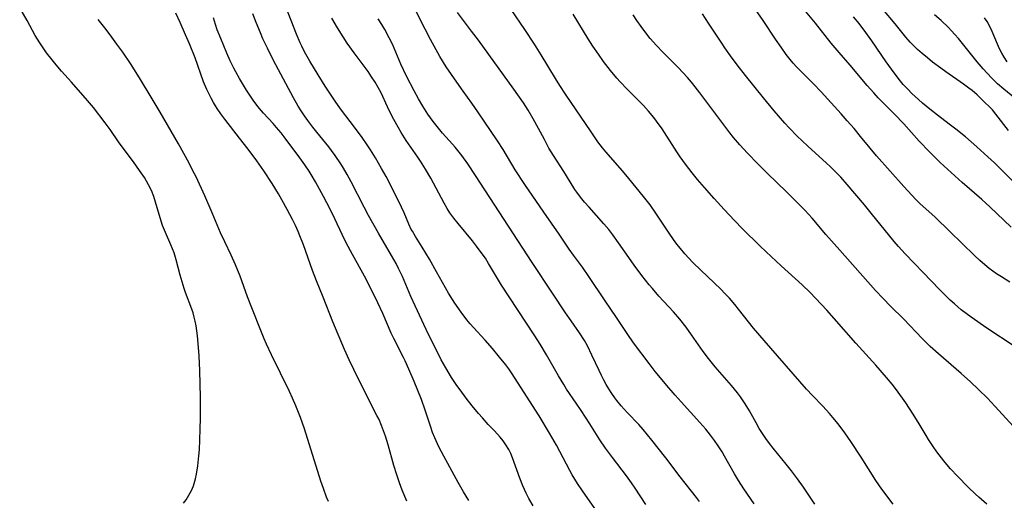
# Model space of a CAD drawing. Units: inches. Extents: x 2043649 to 2048998, y 232299 to 237602.
# Drawn here: x 2044380 to 2044520, y 235455 to 235524 of the extents above; entities that cross this region are included whole.
import ezdxf

# ---------------------------------------------------------------- set-up
doc = ezdxf.new("R2010")
doc.units = ezdxf.units.IN
doc.header["$MEASUREMENT"] = 0
doc.layers.add('c_04_T13S_R18E', color=219, linetype='Continuous')

msp = doc.modelspace()

# ---------------------------------------------------------------- linework, layer by layer
at = {"layer": 'c_04_T13S_R18E'}
for points in [[(2044520.67, 235494.07, 904), (2044517.6, 235496.96, 904), (2044516.46, 235497.99, 904), (2044513.68, 235500.43, 904), (2044512.1, 235501.85, 904), (2044510.54, 235503.29, 904), (2044509.02, 235504.77, 904), (2044507.57, 235506.31, 904), (2044505.35, 235508.75, 904), (2044504.02, 235510.14, 904), (2044501.74, 235512.49, 904), (2044501.12, 235513.16, 904), (2044500.15, 235514.24, 904), (2044497.72, 235517.09, 904), (2044496.16, 235518.9, 904), (2044495.05, 235520.23, 904), (2044492.8, 235523.08, 904), (2044488.31, 235528.54, 904)], [(2044402.86, 235454.81, 874), (2044403.22, 235455.32, 874), (2044403.62, 235455.97, 874), (2044403.98, 235456.64, 874), (2044404.27, 235457.31, 874), (2044404.36, 235457.6, 874), (2044404.56, 235458.27, 874), (2044404.71, 235458.96, 874), (2044404.9, 235460.12, 874), (2044405.05, 235461.56, 874), (2044405.12, 235462.48, 874), (2044405.19, 235463.77, 874), (2044405.23, 235465.38, 874), (2044405.25, 235466.88, 874), (2044405.26, 235469.9, 874), (2044405.18, 235473.66, 874), (2044405.09, 235475.78, 874), (2044404.96, 235477.54, 874), (2044404.84, 235478.63, 874), (2044404.75, 235479.33, 874), (2044404.63, 235480.03, 874), (2044404.5, 235480.72, 874), (2044404.36, 235481.3, 874), (2044404.21, 235481.87, 874), (2044404.03, 235482.43, 874), (2044403.14, 235484.78, 874), (2044402.93, 235485.37, 874), (2044402.64, 235486.28, 874), (2044402.37, 235487.25, 874), (2044401.8, 235489.44, 874), (2044401.5, 235490.43, 874), (2044401.29, 235491, 874), (2044401.06, 235491.56, 874), (2044400.29, 235493.3, 874), (2044399.88, 235494.32, 874), (2044399.53, 235495.38, 874), (2044398.88, 235497.61, 874), (2044398.62, 235498.46, 874), (2044398.3, 235499.29, 874), (2044397.89, 235500.11, 874), (2044397.59, 235500.62, 874), (2044397.28, 235501.12, 874), (2044396.61, 235502.12, 874), (2044395.72, 235503.36, 874), (2044393.98, 235505.7, 874), (2044393.62, 235506.2, 874), (2044392.43, 235507.98, 874), (2044391.72, 235508.92, 874), (2044390.04, 235511.08, 874), (2044389.2, 235512.1, 874), (2044386.92, 235514.68, 874), (2044385.51, 235516.26, 874), (2044384.75, 235517.15, 874), (2044384.15, 235517.87, 874), (2044383.37, 235518.88, 874), (2044382.86, 235519.57, 874), (2044382.38, 235520.27, 874), (2044381.75, 235521.31, 874), (2044380.6, 235523.45, 874), (2044379.54, 235525.27, 874)], [(2044461.74, 235453.6, 884), (2044459.64, 235456.57, 884), (2044458.94, 235457.63, 884), (2044458.18, 235458.85, 884), (2044457.83, 235459.47, 884), (2044455.94, 235463.08, 884), (2044454.96, 235464.79, 884), (2044453.46, 235467.23, 884), (2044449.55, 235473.34, 884), (2044449.13, 235473.95, 884), (2044448.71, 235474.52, 884), (2044447.84, 235475.61, 884), (2044446.82, 235476.83, 884), (2044445.79, 235478.01, 884), (2044444.11, 235479.81, 884), (2044443.66, 235480.32, 884), (2044443.17, 235480.92, 884), (2044442.37, 235481.97, 884), (2044441.48, 235483.26, 884), (2044441.14, 235483.77, 884), (2044440.59, 235484.67, 884), (2044438.88, 235487.72, 884), (2044437.85, 235489.52, 884), (2044436.83, 235491.21, 884), (2044435.86, 235492.74, 884), (2044435.42, 235493.49, 884), (2044435.27, 235493.76, 884), (2044434.93, 235494.49, 884), (2044434.24, 235496.12, 884), (2044433.88, 235496.92, 884), (2044433.04, 235498.65, 884), (2044431.68, 235501.29, 884), (2044431.05, 235502.42, 884), (2044430.17, 235503.92, 884), (2044429.45, 235505.09, 884), (2044429, 235505.77, 884), (2044428.28, 235506.83, 884), (2044427.32, 235508.12, 884), (2044425.19, 235510.9, 884), (2044424.42, 235511.99, 884), (2044423.95, 235512.69, 884), (2044423.02, 235514.14, 884), (2044422.02, 235515.75, 884), (2044420.85, 235517.7, 884), (2044420.09, 235519.03, 884), (2044419.68, 235519.82, 884), (2044419.45, 235520.29, 884), (2044418.92, 235521.5, 884), (2044417.41, 235525.4, 884)], [(2044484.08, 235454.73, 890), (2044482.61, 235456.86, 890), (2044481.83, 235458.06, 890), (2044481.29, 235458.99, 890), (2044479.85, 235461.53, 890), (2044479.5, 235462.12, 890), (2044478.96, 235462.98, 890), (2044478.42, 235463.75, 890), (2044477.86, 235464.5, 890), (2044477.18, 235465.34, 890), (2044476.35, 235466.31, 890), (2044473.69, 235469.22, 890), (2044472.82, 235470.2, 890), (2044471.63, 235471.57, 890), (2044470.49, 235472.92, 890), (2044469.97, 235473.55, 890), (2044469.11, 235474.67, 890), (2044466.91, 235477.64, 890), (2044466.09, 235478.82, 890), (2044464.46, 235481.25, 890), (2044462.85, 235483.61, 890), (2044460.54, 235487.08, 890), (2044459.62, 235488.39, 890), (2044458.37, 235490.09, 890), (2044457.76, 235490.96, 890), (2044456.32, 235493.09, 890), (2044454.15, 235496.19, 890), (2044451.45, 235500.16, 890), (2044450.07, 235502.25, 890), (2044448.33, 235505.1, 890), (2044447.54, 235506.33, 890), (2044444.75, 235510.5, 890), (2044443.91, 235511.69, 890), (2044442.66, 235513.4, 890), (2044441.41, 235515.15, 890), (2044440.97, 235515.78, 890), (2044440.22, 235516.9, 890), (2044439.34, 235518.36, 890), (2044438.02, 235520.75, 890), (2044437.23, 235522.24, 890), (2044435.63, 235525.42, 890)], [(2044434.64, 235455.09, 878), (2044433.98, 235456.69, 878), (2044433.59, 235457.72, 878), (2044433.2, 235458.87, 878), (2044432.79, 235460.17, 878), (2044431.96, 235463.12, 878), (2044431.59, 235464.37, 878), (2044431.33, 235465.13, 878), (2044431.05, 235465.88, 878), (2044430.69, 235466.7, 878), (2044430.39, 235467.29, 878), (2044429.1, 235469.81, 878), (2044427.1, 235473.82, 878), (2044426.44, 235475.21, 878), (2044425.77, 235476.69, 878), (2044424.1, 235480.61, 878), (2044422.71, 235484.13, 878), (2044421.77, 235486.45, 878), (2044421.2, 235487.93, 878), (2044419.92, 235491.55, 878), (2044419.43, 235492.86, 878), (2044419.18, 235493.46, 878), (2044418.79, 235494.31, 878), (2044418.38, 235495.16, 878), (2044417.61, 235496.61, 878), (2044416.86, 235497.95, 878), (2044416.36, 235498.81, 878), (2044415.45, 235500.29, 878), (2044414.29, 235502.09, 878), (2044413.3, 235503.49, 878), (2044412.05, 235505.16, 878), (2044410.82, 235506.75, 878), (2044408.71, 235509.44, 878), (2044408.17, 235510.18, 878), (2044407.65, 235510.93, 878), (2044407.41, 235511.32, 878), (2044407.11, 235511.82, 878), (2044406.77, 235512.44, 878), (2044406.44, 235513.08, 878), (2044406.17, 235513.67, 878), (2044405.72, 235514.74, 878), (2044404.49, 235518.16, 878), (2044403.7, 235520.14, 878), (2044403.14, 235521.44, 878), (2044402.38, 235523.16, 878), (2044401.74, 235524.49, 878)], [(2044452.6, 235454.44, 882), (2044451.99, 235455.48, 882), (2044451.61, 235456.23, 882), (2044451.37, 235456.75, 882), (2044451.15, 235457.28, 882), (2044450.72, 235458.37, 882), (2044449.68, 235461.25, 882), (2044449.42, 235461.87, 882), (2044449.13, 235462.47, 882), (2044448.75, 235463.13, 882), (2044448.34, 235463.69, 882), (2044447.9, 235464.23, 882), (2044447.1, 235465.1, 882), (2044446.23, 235466.02, 882), (2044445.39, 235466.95, 882), (2044444.83, 235467.59, 882), (2044443.93, 235468.67, 882), (2044443.06, 235469.78, 882), (2044442.21, 235470.93, 882), (2044441.76, 235471.57, 882), (2044441.01, 235472.71, 882), (2044440.19, 235474.08, 882), (2044439.54, 235475.23, 882), (2044438.85, 235476.57, 882), (2044438.39, 235477.5, 882), (2044437.41, 235479.52, 882), (2044435.82, 235482.87, 882), (2044435.21, 235484.22, 882), (2044434, 235487.08, 882), (2044433.45, 235488.22, 882), (2044433.1, 235488.91, 882), (2044432.47, 235490.06, 882), (2044430.59, 235493.23, 882), (2044429.17, 235495.75, 882), (2044428.55, 235496.92, 882), (2044426.72, 235500.5, 882), (2044426.14, 235501.56, 882), (2044425.64, 235502.45, 882), (2044425.25, 235503.08, 882), (2044424.46, 235504.27, 882), (2044423.93, 235505, 882), (2044423.55, 235505.48, 882), (2044421.83, 235507.57, 882), (2044421.25, 235508.29, 882), (2044420.53, 235509.25, 882), (2044420.06, 235509.92, 882), (2044419.6, 235510.61, 882), (2044419.19, 235511.29, 882), (2044418.51, 235512.48, 882), (2044415.98, 235517.17, 882), (2044415.46, 235518.17, 882), (2044414.79, 235519.51, 882), (2044414.16, 235520.88, 882), (2044413.79, 235521.72, 882), (2044413.19, 235523.2, 882), (2044412.73, 235524.41, 882)], [(2044492.7, 235454.67, 892), (2044491.07, 235457.1, 892), (2044490.26, 235458.27, 892), (2044489.4, 235459.42, 892), (2044488.62, 235460.39, 892), (2044486.76, 235462.67, 892), (2044486.25, 235463.32, 892), (2044485.73, 235464.03, 892), (2044485.25, 235464.74, 892), (2044484.8, 235465.46, 892), (2044484.34, 235466.26, 892), (2044483.41, 235467.94, 892), (2044482.81, 235468.96, 892), (2044482.14, 235469.97, 892), (2044481.72, 235470.53, 892), (2044480.86, 235471.58, 892), (2044478.51, 235474.23, 892), (2044477.57, 235475.38, 892), (2044476.82, 235476.4, 892), (2044475.17, 235478.77, 892), (2044474.38, 235479.84, 892), (2044473.48, 235480.98, 892), (2044472.58, 235482.02, 892), (2044470.51, 235484.28, 892), (2044469.59, 235485.33, 892), (2044469.14, 235485.87, 892), (2044468.08, 235487.21, 892), (2044467.01, 235488.66, 892), (2044466.23, 235489.74, 892), (2044464.78, 235491.85, 892), (2044463.95, 235493, 892), (2044463.37, 235493.74, 892), (2044462.67, 235494.57, 892), (2044460.57, 235496.9, 892), (2044459.94, 235497.63, 892), (2044459.35, 235498.33, 892), (2044458.81, 235499.05, 892), (2044458.55, 235499.41, 892), (2044457.87, 235500.5, 892), (2044456.98, 235502, 892), (2044455.52, 235504.27, 892), (2044454.87, 235505.32, 892), (2044454.21, 235506.53, 892), (2044453.36, 235508.13, 892), (2044452.62, 235509.5, 892), (2044451.9, 235510.73, 892), (2044451.22, 235511.77, 892), (2044449.86, 235513.7, 892), (2044444.82, 235520.66, 892), (2044443.86, 235521.96, 892), (2044441.85, 235524.58, 892)], [(2044503.85, 235454.68, 894), (2044502.23, 235456.83, 894), (2044501.38, 235458.06, 894), (2044499.31, 235461.35, 894), (2044497.83, 235463.59, 894), (2044496.98, 235464.81, 894), (2044496.02, 235466.09, 894), (2044495.26, 235467.03, 894), (2044494.78, 235467.59, 894), (2044493.86, 235468.61, 894), (2044492.39, 235470.14, 894), (2044491.54, 235471.06, 894), (2044485.48, 235477.94, 894), (2044483.99, 235479.73, 894), (2044481.86, 235482.41, 894), (2044481.31, 235483.09, 894), (2044480.56, 235483.96, 894), (2044479.89, 235484.66, 894), (2044479.31, 235485.24, 894), (2044476.46, 235487.95, 894), (2044475.33, 235489.07, 894), (2044474.75, 235489.68, 894), (2044474.19, 235490.3, 894), (2044473.58, 235491.02, 894), (2044473.08, 235491.66, 894), (2044472.6, 235492.3, 894), (2044471.97, 235493.21, 894), (2044470.08, 235496.06, 894), (2044469.25, 235497.23, 894), (2044468.33, 235498.42, 894), (2044466.25, 235501.01, 894), (2044465.35, 235502.07, 894), (2044462.98, 235504.77, 894), (2044462.5, 235505.34, 894), (2044461.82, 235506.23, 894), (2044460.85, 235507.61, 894), (2044457.23, 235512.98, 894), (2044456.4, 235514.22, 894), (2044455.78, 235515.21, 894), (2044453.77, 235518.56, 894), (2044452.82, 235520.08, 894), (2044451.42, 235522.19, 894), (2044449.47, 235525.04, 894)], [(2044517.18, 235454.69, 896), (2044516.04, 235455.68, 896), (2044515.58, 235456.1, 896), (2044514.53, 235457.12, 896), (2044512.99, 235458.67, 896), (2044511.99, 235459.73, 896), (2044511.49, 235460.31, 896), (2044511.06, 235460.85, 896), (2044510.09, 235462.13, 896), (2044509.56, 235462.87, 896), (2044508.9, 235463.88, 896), (2044508.56, 235464.43, 896), (2044507.55, 235466.12, 896), (2044506.72, 235467.48, 896), (2044505.66, 235469.09, 896), (2044505.18, 235469.78, 896), (2044504.2, 235471.11, 896), (2044503.7, 235471.74, 896), (2044502.9, 235472.72, 896), (2044501.37, 235474.46, 896), (2044498.56, 235477.56, 896), (2044495.46, 235481.1, 896), (2044494.39, 235482.27, 896), (2044492.03, 235484.78, 896), (2044490.89, 235485.89, 896), (2044487.91, 235488.59, 896), (2044485.79, 235490.55, 896), (2044484.88, 235491.43, 896), (2044482.43, 235493.86, 896), (2044481.28, 235495.03, 896), (2044479.82, 235496.57, 896), (2044478.38, 235498.14, 896), (2044476.98, 235499.73, 896), (2044476.02, 235500.85, 896), (2044475.25, 235501.8, 896), (2044474.3, 235503.03, 896), (2044473.54, 235504.09, 896), (2044473.07, 235504.78, 896), (2044470.96, 235508.04, 896), (2044470.19, 235509.13, 896), (2044469.79, 235509.65, 896), (2044469.03, 235510.57, 896), (2044468.32, 235511.36, 896), (2044466.01, 235513.72, 896), (2044465.01, 235514.76, 896), (2044464.54, 235515.28, 896), (2044463.63, 235516.35, 896), (2044462.63, 235517.65, 896), (2044461.9, 235518.68, 896), (2044461.12, 235519.83, 896), (2044460.46, 235520.86, 896), (2044458.31, 235524.37, 896)], [(2044520.97, 235465.71, 898), (2044518.33, 235468.63, 898), (2044517.28, 235469.74, 898), (2044515.99, 235471.01, 898), (2044514.85, 235472.07, 898), (2044513.51, 235473.26, 898), (2044510.29, 235476.04, 898), (2044509.13, 235477.11, 898), (2044507.97, 235478.25, 898), (2044505.35, 235481.01, 898), (2044503.47, 235482.84, 898), (2044502.41, 235483.91, 898), (2044501.32, 235485.08, 898), (2044496.27, 235490.79, 898), (2044494.28, 235493.01, 898), (2044492.31, 235495.34, 898), (2044491.28, 235496.49, 898), (2044490.02, 235497.79, 898), (2044488.69, 235499.12, 898), (2044485.97, 235501.71, 898), (2044484.59, 235503.06, 898), (2044483.12, 235504.58, 898), (2044482.02, 235505.78, 898), (2044481.12, 235506.84, 898), (2044480.59, 235507.51, 898), (2044476.33, 235513.2, 898), (2044475.68, 235514.04, 898), (2044475.13, 235514.7, 898), (2044474.58, 235515.35, 898), (2044473.93, 235516.06, 898), (2044473.27, 235516.76, 898), (2044471.07, 235518.95, 898), (2044470.16, 235519.91, 898), (2044469.29, 235520.9, 898), (2044468.79, 235521.53, 898), (2044467.97, 235522.6, 898), (2044467.36, 235523.47, 898), (2044466.86, 235524.26, 898)], [(2044521.37, 235476.96, 900), (2044517.06, 235479.81, 900), (2044515.89, 235480.59, 900), (2044514.95, 235481.26, 900), (2044514.24, 235481.78, 900), (2044513.55, 235482.32, 900), (2044512.57, 235483.15, 900), (2044511.95, 235483.71, 900), (2044511.4, 235484.24, 900), (2044510.46, 235485.21, 900), (2044508.13, 235487.65, 900), (2044505.55, 235490.27, 900), (2044504.6, 235491.32, 900), (2044504, 235492.03, 900), (2044500.74, 235496.09, 900), (2044499.77, 235497.26, 900), (2044497.31, 235500.16, 900), (2044496.41, 235501.17, 900), (2044495.61, 235502, 900), (2044494.92, 235502.67, 900), (2044494.31, 235503.23, 900), (2044491.76, 235505.53, 900), (2044490.86, 235506.38, 900), (2044490.24, 235506.99, 900), (2044489.05, 235508.22, 900), (2044488.45, 235508.87, 900), (2044486.9, 235510.64, 900), (2044485.39, 235512.48, 900), (2044482.86, 235515.65, 900), (2044481.67, 235517.18, 900), (2044480.72, 235518.44, 900), (2044479.91, 235519.58, 900), (2044479.46, 235520.23, 900), (2044477.59, 235523.11, 900), (2044476.74, 235524.39, 900)], [(2044520.46, 235486.27, 902), (2044519.27, 235486.99, 902), (2044518.55, 235487.46, 902), (2044517.52, 235488.22, 902), (2044516.91, 235488.7, 902), (2044516.17, 235489.35, 902), (2044515.44, 235490.03, 902), (2044511.92, 235493.48, 902), (2044509.81, 235495.48, 902), (2044507.66, 235497.43, 902), (2044507.08, 235498.01, 902), (2044506.5, 235498.61, 902), (2044505.36, 235499.85, 902), (2044501.5, 235504.22, 902), (2044500.58, 235505.3, 902), (2044499.21, 235506.99, 902), (2044498.29, 235508.1, 902), (2044497.33, 235509.22, 902), (2044496.45, 235510.21, 902), (2044493.59, 235513.34, 902), (2044492.53, 235514.44, 902), (2044490.11, 235516.87, 902), (2044489.62, 235517.4, 902), (2044489.19, 235517.9, 902), (2044488.62, 235518.63, 902), (2044487.89, 235519.65, 902), (2044487.09, 235520.83, 902), (2044485.34, 235523.47, 902), (2044484.28, 235525.02, 902)], [(2044520.92, 235500.57, 906), (2044518.28, 235503.23, 906), (2044517.35, 235504.1, 906), (2044515.77, 235505.52, 906), (2044514.17, 235506.9, 906), (2044512.78, 235508.02, 906), (2044511.84, 235508.74, 906), (2044510.16, 235509.98, 906), (2044509.05, 235510.84, 906), (2044508.02, 235511.72, 906), (2044507.47, 235512.21, 906), (2044506.53, 235513.08, 906), (2044505.93, 235513.68, 906), (2044505.29, 235514.38, 906), (2044504.91, 235514.83, 906), (2044503.99, 235516.01, 906), (2044502.84, 235517.6, 906), (2044500.8, 235520.56, 906), (2044499.95, 235521.76, 906), (2044499, 235523.03, 906), (2044498.22, 235523.99, 906)], [(2044520.27, 235507.82, 908), (2044518.48, 235510.13, 908), (2044517.97, 235510.74, 908), (2044517.46, 235511.29, 908), (2044516.97, 235511.77, 908), (2044515.79, 235512.88, 908), (2044515.09, 235513.49, 908), (2044514.61, 235513.86, 908), (2044513.86, 235514.41, 908), (2044511.35, 235516.15, 908), (2044510.63, 235516.68, 908), (2044509.47, 235517.55, 908), (2044508.73, 235518.14, 908), (2044507.99, 235518.76, 908), (2044507.33, 235519.35, 908), (2044506.7, 235519.95, 908), (2044506.29, 235520.39, 908), (2044505.67, 235521.1, 908), (2044504.16, 235522.97, 908), (2044502.36, 235525.1, 908)], [(2044522.47, 235511.36, 910), (2044519.6, 235513.71, 910), (2044518.71, 235514.48, 910), (2044517.89, 235515.27, 910), (2044517.22, 235515.96, 910), (2044516.64, 235516.61, 910), (2044515.82, 235517.59, 910), (2044513.13, 235520.91, 910), (2044512.65, 235521.46, 910), (2044512.16, 235522, 910), (2044511.71, 235522.47, 910), (2044510.68, 235523.45, 910), (2044509.75, 235524.27, 910)], [(2044423.47, 235455.06, 876), (2044423.21, 235455.67, 876), (2044422.76, 235456.92, 876), (2044422.41, 235457.97, 876), (2044420.05, 235465.4, 876), (2044419.49, 235467.01, 876), (2044418.84, 235468.65, 876), (2044418.37, 235469.74, 876), (2044417.92, 235470.72, 876), (2044415.39, 235475.91, 876), (2044414.67, 235477.46, 876), (2044414.34, 235478.21, 876), (2044413.74, 235479.63, 876), (2044412.65, 235482.37, 876), (2044411.96, 235484.19, 876), (2044410.9, 235487.11, 876), (2044410.26, 235488.7, 876), (2044409.64, 235490.1, 876), (2044408.72, 235492.01, 876), (2044408.13, 235493.29, 876), (2044406.95, 235496.12, 876), (2044405.87, 235498.55, 876), (2044404.63, 235501.22, 876), (2044404.19, 235502.11, 876), (2044403.64, 235503.18, 876), (2044402.9, 235504.55, 876), (2044402.15, 235505.91, 876), (2044399.53, 235510.42, 876), (2044398.4, 235512.31, 876), (2044396.57, 235515.31, 876), (2044395.31, 235517.35, 876), (2044394.21, 235518.97, 876), (2044393.38, 235520.12, 876), (2044392.39, 235521.44, 876), (2044391.65, 235522.4, 876), (2044390.69, 235523.61, 876)], [(2044443.48, 235455.22, 880), (2044442.71, 235456.43, 880), (2044441.92, 235457.77, 880), (2044439.89, 235461.51, 880), (2044439.24, 235462.74, 880), (2044438.98, 235463.27, 880), (2044438.6, 235464.13, 880), (2044438.31, 235464.87, 880), (2044438.05, 235465.63, 880), (2044437.25, 235468.05, 880), (2044436.71, 235469.56, 880), (2044435.66, 235472.15, 880), (2044434.91, 235473.9, 880), (2044434.39, 235475.06, 880), (2044434.17, 235475.52, 880), (2044432.78, 235478.26, 880), (2044432.43, 235479, 880), (2044431.24, 235481.79, 880), (2044430.53, 235483.3, 880), (2044429.83, 235484.71, 880), (2044428.62, 235487.09, 880), (2044426.89, 235490.2, 880), (2044426, 235491.87, 880), (2044425.41, 235493.05, 880), (2044424.41, 235495.24, 880), (2044423.72, 235496.65, 880), (2044422.79, 235498.44, 880), (2044421.65, 235500.53, 880), (2044421.03, 235501.57, 880), (2044420.75, 235502.02, 880), (2044420.13, 235502.92, 880), (2044419.4, 235503.94, 880), (2044417.18, 235506.9, 880), (2044416.74, 235507.48, 880), (2044416.11, 235508.25, 880), (2044415.6, 235508.82, 880), (2044414.26, 235510.29, 880), (2044413.67, 235510.96, 880), (2044413.3, 235511.42, 880), (2044412.78, 235512.12, 880), (2044411.82, 235513.57, 880), (2044410.8, 235515.23, 880), (2044410.28, 235516.17, 880), (2044410.01, 235516.69, 880), (2044409.51, 235517.75, 880), (2044409.03, 235518.82, 880), (2044408.15, 235520.89, 880), (2044407.66, 235522.12, 880), (2044407.39, 235522.9, 880), (2044407.11, 235523.84, 880)], [(2044468.64, 235454.62, 886), (2044467.14, 235456.94, 886), (2044466.61, 235457.73, 886), (2044465.91, 235458.7, 886), (2044463.89, 235461.32, 886), (2044462.92, 235462.64, 886), (2044462.12, 235463.83, 886), (2044460.69, 235466.09, 886), (2044459.44, 235468.01, 886), (2044458.74, 235469.07, 886), (2044457.37, 235471.06, 886), (2044456.96, 235471.68, 886), (2044456.2, 235472.94, 886), (2044454.52, 235475.92, 886), (2044453.61, 235477.46, 886), (2044452.85, 235478.63, 886), (2044449.2, 235484.19, 886), (2044448.13, 235485.84, 886), (2044447.27, 235487.23, 886), (2044446.26, 235488.93, 886), (2044445.81, 235489.65, 886), (2044445.09, 235490.68, 886), (2044444.57, 235491.37, 886), (2044443.97, 235492.12, 886), (2044441.92, 235494.62, 886), (2044441.33, 235495.37, 886), (2044440.78, 235496.13, 886), (2044440.4, 235496.71, 886), (2044439.95, 235497.48, 886), (2044438.03, 235501.04, 886), (2044437.27, 235502.34, 886), (2044436.57, 235503.47, 886), (2044436.21, 235504.02, 886), (2044434.56, 235506.4, 886), (2044433.83, 235507.54, 886), (2044433.39, 235508.28, 886), (2044432.77, 235509.4, 886), (2044432.45, 235510.01, 886), (2044431.88, 235511.21, 886), (2044430.97, 235513.18, 886), (2044430.58, 235513.92, 886), (2044430.12, 235514.69, 886), (2044429.62, 235515.45, 886), (2044429.11, 235516.19, 886), (2044427.14, 235518.87, 886), (2044426.15, 235520.25, 886), (2044425.56, 235521.13, 886), (2044424.75, 235522.44, 886), (2044423.98, 235523.8, 886)], [(2044476.28, 235455.08, 888), (2044475.87, 235455.64, 888), (2044473.56, 235458.58, 888), (2044471.51, 235461.28, 888), (2044469.49, 235463.8, 888), (2044468.25, 235465.31, 888), (2044467.65, 235465.99, 888), (2044466, 235467.74, 888), (2044465.13, 235468.69, 888), (2044464.54, 235469.41, 888), (2044464.25, 235469.79, 888), (2044463.8, 235470.42, 888), (2044463.38, 235471.07, 888), (2044463.01, 235471.69, 888), (2044462.66, 235472.32, 888), (2044462.32, 235472.98, 888), (2044461.99, 235473.67, 888), (2044460.99, 235475.87, 888), (2044460.33, 235477.19, 888), (2044459.91, 235477.94, 888), (2044459.22, 235479.03, 888), (2044458.01, 235480.74, 888), (2044457.2, 235481.91, 888), (2044455.37, 235484.7, 888), (2044452.46, 235489.06, 888), (2044444.43, 235501.43, 888), (2044443.31, 235503.09, 888), (2044442.47, 235504.25, 888), (2044441.91, 235504.97, 888), (2044441.52, 235505.44, 888), (2044441.13, 235505.9, 888), (2044439.72, 235507.46, 888), (2044438.94, 235508.37, 888), (2044438.37, 235509.11, 888), (2044437.99, 235509.63, 888), (2044437.62, 235510.16, 888), (2044436.92, 235511.26, 888), (2044436.31, 235512.32, 888), (2044435.68, 235513.48, 888), (2044434.59, 235515.56, 888), (2044433.8, 235517.24, 888), (2044432.58, 235520.08, 888), (2044432.14, 235521, 888), (2044431.5, 235522.18, 888), (2044431.07, 235522.9, 888), (2044430.55, 235523.69, 888)], [(2044520.08, 235517.6, 912), (2044519.64, 235518.24, 912), (2044519.3, 235518.84, 912), (2044518.99, 235519.45, 912), (2044518.7, 235520.08, 912), (2044517.96, 235521.9, 912), (2044517.53, 235522.8, 912), (2044517.21, 235523.33, 912), (2044516.86, 235523.85, 912)]]:
    msp.add_polyline3d(points, dxfattribs=at)

doc.saveas('drawing.dxf')
